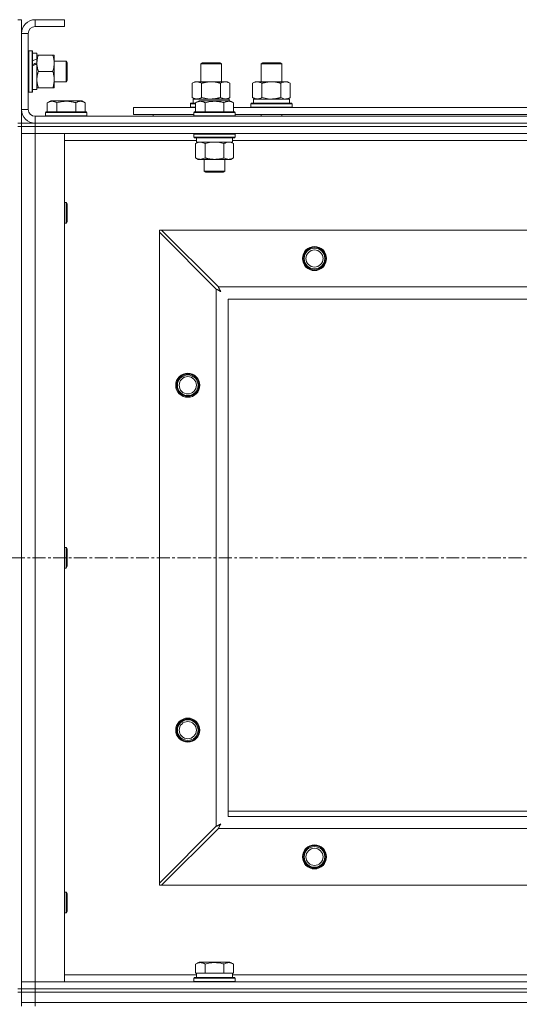
# Model space of a CAD drawing. Units: millimetres. Extents: x 0 to 21935, y -7 to 14850.
# Drawn here: x 3911 to 4201, y 11676 to 12247 of the extents above; entities that cross this region are included whole.
import ezdxf

# ---------------------------------------------------------------- set-up
doc = ezdxf.new("R2010")
doc.units = ezdxf.units.MM
doc.linetypes.add('K5LT_AXLED', pattern=[12, 7.5, -1.5, 1.5, -1.5])
doc.linetypes.add('K5LT_THIN', pattern=[0])
for name, color, linetype, true_color in [('OSI', 2, 'Continuous', 0xffff00), ('R', 1, 'Continuous', 0xff0000), ('WELDING', 7, 'Continuous', 0xffffff)]:
    doc.layers.add(name, color=color, linetype=linetype, true_color=true_color)

msp = doc.modelspace()

# ---------------------------------------------------------------- linework, layer by layer
at = {"layer": 'OSI', "color": 30, "linetype": 'K5LT_AXLED', "lineweight": 18, "true_color": 0xff8000}
msp.add_line((6613.72, 11934.79), (2549.72, 11934.79), dxfattribs=at)
at = {"layer": 'R', "color": 7, "linetype": 'K5LT_THIN', "lineweight": 18}
for p, q in [((3909.72, 12246.79), (3911.72, 12246.79)), ((3911.72, 12246.79), (3911.72, 12238.79)), ((3919.72, 12246.79), (3919.72, 12242.79)), ((3936.72, 12246.79), (3919.72, 12246.79)), ((3936.72, 12242.79), (3919.72, 12242.79)), ((3936.72, 12246.79), (3936.72, 12242.79)), ((3911.72, 12238.79), (3911.72, 12194.79)), ((3915.72, 12238.79), (3911.72, 12238.79)), ((3915.72, 12238.79), (3915.72, 12194.79)), ((3916.02, 12228.79), (3915.72, 12228.61)), ((3916.02, 12228.79), (3917.92, 12228.79)), ((3916.02, 12228.79), (3916.02, 12204.79)), ((3917.92, 12228.79), (3917.92, 12204.79)), ((3917.92, 12228.79), (3918.22, 12228.61)), ((3918.22, 12228.61), (3918.22, 12204.96)), ((3918.22, 12227.29), (3920.72, 12227.29)), ((3920.72, 12227.29), (3920.72, 12223.9)), ((3920.72, 12226.29), (3921.57, 12226.29)), ((3921.57, 12226.29), (3929.87, 12226.29)), ((3929.87, 12226.29), (3930.72, 12226.29)), ((3930.72, 12226.29), (3930.72, 12212.04)), ((3920.72, 12223.39), (3920.72, 12223.9)), ((3920.72, 12221.54), (3920.72, 12223.39)), ((3920.72, 12221.14), (3920.72, 12221.54)), ((3920.72, 12221.14), (3920.72, 12206.29)), ((3930.72, 12222.79), (3937.64, 12222.79)), ((3937.64, 12222.79), (3938.22, 12221.79)), ((3937.64, 12222.79), (3937.64, 12210.79)), ((3938.22, 12221.79), (3938.22, 12211.79)), ((4015.72, 12221.21), (4016.72, 12221.79)), ((4015.72, 12210.79), (4015.72, 12221.21)), ((4015.72, 12221.21), (4026.92, 12221.21)), ((4016.72, 12221.79), (4026.05, 12221.79)), ((4026.05, 12221.79), (4026.72, 12221.79)), ((4027.72, 12221.21), (4026.72, 12221.79)), ((4026.92, 12221.21), (4027.72, 12221.21)), ((4027.72, 12210.79), (4027.72, 12221.21)), ((4050.72, 12221.21), (4051.72, 12221.79)), ((4050.72, 12221.21), (4061.92, 12221.21)), ((4050.72, 12210.79), (4050.72, 12221.21)), ((4051.72, 12221.79), (4061.05, 12221.79)), ((4061.05, 12221.79), (4061.72, 12221.79)), ((4062.72, 12221.21), (4061.72, 12221.79)), ((4061.92, 12221.21), (4062.72, 12221.21)), ((4062.72, 12210.79), (4062.72, 12221.21)), ((3921.57, 12216.79), (3929.87, 12216.79)), ((3930.72, 12212.04), (3930.72, 12207.29)), ((3930.72, 12210.79), (3937.64, 12210.79)), ((3937.64, 12210.79), (3938.22, 12211.79)), ((4010.75, 12209.94), (4012.22, 12210.79)), ((4010.75, 12201.64), (4010.75, 12209.94)), ((4012.22, 12210.79), (4021.72, 12210.79)), ((4016.24, 12201.64), (4016.24, 12209.94)), ((4021.72, 12210.79), (4031.22, 12210.79)), ((4027.21, 12201.64), (4027.21, 12209.94)), ((4032.69, 12209.94), (4031.22, 12210.79)), ((4032.69, 12201.64), (4032.69, 12209.94)), ((4045.75, 12209.94), (4047.22, 12210.79)), ((4045.75, 12201.64), (4045.75, 12209.94)), ((4047.22, 12210.79), (4056.72, 12210.79)), ((4051.24, 12201.64), (4051.24, 12209.94)), ((4056.72, 12210.79), (4066.22, 12210.79)), ((4062.21, 12201.64), (4062.21, 12209.94)), ((4067.69, 12209.94), (4066.22, 12210.79)), ((4067.69, 12201.64), (4067.69, 12209.94)), ((3916.02, 12204.79), (3915.72, 12204.96)), ((3916.02, 12204.79), (3917.92, 12204.79)), ((3917.92, 12204.79), (3918.22, 12204.96)), ((3918.22, 12206.29), (3920.72, 12206.29)), ((3921.57, 12207.29), (3920.72, 12207.29)), ((3921.57, 12207.29), (3929.87, 12207.29)), ((3930.72, 12207.29), (3929.87, 12207.29)), ((3926.75, 12198.63), (3928.75, 12199.79)), ((3926.75, 12198.63), (3926.75, 12193.29)), ((3937.72, 12199.79), (3928.75, 12199.79)), ((3932.24, 12198.63), (3932.24, 12193.29)), ((3946.69, 12199.79), (3937.72, 12199.79)), ((3943.21, 12198.63), (3943.21, 12193.29)), ((3948.69, 12198.63), (3946.69, 12199.79)), ((3948.69, 12198.63), (3948.69, 12193.29)), ((4009.72, 12197.99), (4009.89, 12198.29)), ((4009.72, 12196.09), (4009.72, 12197.99)), ((4009.72, 12197.99), (4012.75, 12197.99)), ((4009.89, 12198.29), (4012.75, 12198.29)), ((4010.75, 12201.64), (4012.22, 12200.79)), ((4011.27, 12200.79), (4032.22, 12200.79)), ((4011.35, 12199.41), (4011.28, 12198.29)), ((4012.75, 12198.63), (4014.75, 12199.79)), ((4012.75, 12198.63), (4012.75, 12193.29)), ((4015.95, 12199.79), (4014.75, 12199.79)), ((4032.69, 12199.79), (4015.95, 12199.79)), ((4018.24, 12198.63), (4018.24, 12193.29)), ((4029.21, 12198.63), (4029.21, 12193.29)), ((4032.69, 12201.64), (4031.22, 12200.79)), ((4032.22, 12199.79), (4032.22, 12200.79)), ((4034.69, 12198.63), (4032.69, 12199.79)), ((4034.69, 12198.63), (4032.69, 12199.79)), ((4034.69, 12198.63), (4034.69, 12193.29)), ((4044.72, 12197.99), (4044.89, 12198.29)), ((4044.72, 12196.09), (4044.72, 12197.99)), ((4044.72, 12197.99), (4068.72, 12197.99)), ((4044.89, 12198.29), (4068.55, 12198.29)), ((4045.75, 12201.64), (4047.22, 12200.79)), ((4046.27, 12200.79), (4067.22, 12200.79)), ((4046.35, 12199.41), (4046.28, 12198.29)), ((4067.69, 12201.64), (4066.22, 12200.79)), ((4067.22, 12198.29), (4067.22, 12200.79)), ((4068.72, 12197.99), (4068.55, 12198.29)), ((4068.72, 12196.09), (4068.72, 12197.99)), ((3911.72, 12194.79), (3915.72, 12194.79)), ((3911.72, 12194.79), (3911.72, 12186.79)), ((3925.72, 12192.99), (3925.89, 12193.29)), ((3925.72, 12192.99), (3925.72, 12191.09)), ((3937.72, 12192.99), (3925.72, 12192.99)), ((3925.72, 12191.09), (3925.89, 12190.79)), ((3937.72, 12191.09), (3925.72, 12191.09)), ((3937.72, 12193.29), (3925.89, 12193.29)), ((3949.55, 12193.29), (3937.72, 12193.29)), ((3949.72, 12192.99), (3937.72, 12192.99)), ((3949.72, 12191.09), (3937.72, 12191.09)), ((3949.72, 12192.99), (3949.55, 12193.29)), ((3949.72, 12191.09), (3949.55, 12190.79)), ((3949.72, 12192.99), (3949.72, 12191.09)), ((3976.72, 12191.79), (3976.72, 12195.79)), ((3976.72, 12195.79), (4012.75, 12195.79)), ((3976.72, 12191.79), (4011.72, 12191.79)), ((3988.22, 12191.79), (3988.22, 12190.79)), ((3988.22, 12191.79), (3988.22, 12190.79)), ((4009.72, 12196.09), (4009.89, 12195.79)), ((4009.72, 12196.09), (4012.75, 12196.09)), ((4011.72, 12192.99), (4011.89, 12193.29)), ((4011.72, 12192.99), (4011.72, 12191.09)), ((4013.33, 12192.99), (4011.72, 12192.99)), ((4011.72, 12191.09), (4011.89, 12190.79)), ((4013.33, 12191.09), (4011.72, 12191.09)), ((4013.48, 12193.29), (4011.89, 12193.29)), ((4035.72, 12192.99), (4013.33, 12192.99)), ((4035.72, 12191.09), (4013.33, 12191.09)), ((4035.55, 12193.29), (4013.48, 12193.29)), ((4034.69, 12195.79), (4235.95, 12195.79)), ((4035.72, 12192.99), (4035.55, 12193.29)), ((4035.72, 12191.09), (4035.55, 12190.79)), ((4035.72, 12192.99), (4035.72, 12191.09)), ((4035.72, 12191.79), (4234.92, 12191.79)), ((4044.72, 12196.09), (4044.89, 12195.79)), ((4044.72, 12196.09), (4068.72, 12196.09)), ((4050.72, 12190.79), (4050.72, 12191.79)), ((4062.72, 12190.79), (4062.72, 12191.79)), ((4068.72, 12196.09), (4068.55, 12195.79)), ((3909.72, 12186.79), (3911.72, 12186.79)), ((3911.72, 12184.79), (3911.72, 12186.79)), ((3911.72, 12186.79), (3919.72, 12186.79)), ((3919.72, 12190.79), (5243.72, 12190.79)), ((3919.72, 12190.79), (3919.72, 12186.79)), ((3919.72, 12186.79), (5243.72, 12186.79)), ((3919.72, 12184.79), (3919.72, 12186.79)), ((3919.72, 12186.79), (5243.72, 12186.79)), ((3909.72, 12184.79), (3911.72, 12184.79)), ((3911.72, 12184.79), (3911.72, 11684.79)), ((3919.72, 12184.79), (3911.72, 12184.79)), ((3911.72, 12184.79), (3919.72, 12184.79)), ((3911.72, 12184.79), (3911.72, 12180.79)), ((3919.72, 12180.79), (3911.72, 12180.79)), ((3911.72, 11688.79), (3911.72, 12180.79)), ((3911.72, 12180.79), (3919.72, 12180.79)), ((3919.72, 12184.79), (5243.72, 12184.79)), ((3919.72, 12184.79), (3919.72, 12180.79)), ((5243.72, 12184.79), (3919.72, 12184.79)), ((3919.72, 12180.79), (3919.72, 11688.79)), ((3919.72, 12180.79), (3936.72, 12180.79)), ((5243.72, 12180.79), (3919.72, 12180.79)), ((3936.72, 12180.79), (3936.72, 11688.79)), ((4011.72, 12180.49), (4011.89, 12180.79)), ((4011.72, 12180.49), (4011.72, 12178.59)), ((4013.33, 12180.49), (4011.72, 12180.49)), ((4035.72, 12180.49), (4013.33, 12180.49)), ((4035.72, 12180.49), (4035.55, 12180.79)), ((4035.72, 12180.49), (4035.72, 12178.59)), ((4013.22, 12176.79), (3936.72, 12176.79)), ((4011.72, 12178.59), (4011.89, 12178.29)), ((4013.33, 12178.59), (4011.72, 12178.59)), ((4013.48, 12178.29), (4011.89, 12178.29)), ((4012.75, 12174.94), (4014.22, 12175.79)), ((4012.75, 12174.94), (4012.75, 12166.64)), ((4013.22, 12178.29), (4013.22, 12175.79)), ((4034.22, 12175.79), (4013.22, 12175.79)), ((4035.72, 12178.59), (4013.33, 12178.59)), ((4035.55, 12178.29), (4013.48, 12178.29)), ((4018.24, 12174.94), (4018.24, 12166.64)), ((4029.21, 12174.94), (4029.21, 12166.64)), ((4034.69, 12174.94), (4033.22, 12175.79)), ((4034.22, 12178.29), (4034.22, 12175.79)), ((4236.42, 12176.79), (4034.22, 12176.79)), ((4034.69, 12174.94), (4034.69, 12166.64)), ((4035.72, 12178.59), (4035.55, 12178.29)), ((4012.75, 12166.64), (4014.22, 12165.79)), ((4031.95, 12165.79), (4014.22, 12165.79)), ((4017.72, 12165.79), (4017.72, 12158.86)), ((4029.72, 12165.79), (4029.72, 12158.86)), ((4033.22, 12165.79), (4031.95, 12165.79)), ((4034.69, 12166.64), (4033.22, 12165.79)), ((4017.72, 12158.86), (4018.72, 12158.29)), ((4018.52, 12158.86), (4017.72, 12158.86)), ((4029.72, 12158.86), (4018.52, 12158.86)), ((4019.39, 12158.29), (4018.72, 12158.29)), ((4028.72, 12158.29), (4019.39, 12158.29)), ((4029.72, 12158.86), (4028.72, 12158.29)), ((3936.72, 12140.79), (3937.64, 12140.79)), ((3937.64, 12140.79), (3938.22, 12139.79)), ((3937.64, 12140.79), (3937.64, 12128.79)), ((3938.22, 12139.79), (3938.22, 12129.79)), ((3936.72, 12128.79), (3937.64, 12128.79)), ((3937.64, 12128.79), (3938.22, 12129.79)), ((3991.72, 12124.79), (3991.72, 12123.57)), ((3992.94, 12124.79), (3991.72, 12124.79)), ((3991.72, 11746), (3991.72, 12123.57)), ((3991.72, 12123.57), (4024.72, 12090.57)), ((4025.94, 12091.79), (3992.94, 12124.79)), ((3992.94, 12124.79), (5170.5, 12124.79)), ((4024.72, 11779), (4024.72, 12090.57)), ((4025.94, 12091.79), (5137.5, 12091.79)), ((5131.72, 12084.79), (4031.72, 12084.79)), ((4031.72, 12084.79), (4031.72, 11784.79)), ((3936.72, 11940.79), (3937.64, 11940.79)), ((3937.64, 11940.79), (3938.22, 11939.79)), ((3937.64, 11940.79), (3937.64, 11928.79)), ((3938.22, 11939.79), (3938.22, 11929.79)), ((3936.72, 11928.79), (3937.64, 11928.79)), ((3937.64, 11928.79), (3938.22, 11929.79)), ((4031.72, 11787.79), (4216.72, 11787.79)), ((4031.72, 11784.79), (5131.72, 11784.79)), ((4024.72, 11779), (3991.72, 11746)), ((3992.94, 11744.79), (4025.94, 11777.79)), ((5137.5, 11777.79), (4025.94, 11777.79)), ((3991.72, 11746), (3991.72, 11744.79)), ((3936.72, 11740.79), (3937.64, 11740.79)), ((3937.64, 11740.79), (3938.22, 11739.79)), ((3937.64, 11740.79), (3937.64, 11728.79)), ((3938.22, 11739.79), (3938.22, 11729.79)), ((3991.72, 11744.79), (3992.94, 11744.79)), ((5170.5, 11744.79), (3992.94, 11744.79)), ((3936.72, 11728.79), (3937.64, 11728.79)), ((3937.64, 11728.79), (3938.22, 11729.79)), ((4012.75, 11699.13), (4014.75, 11700.29)), ((4032.69, 11700.29), (4014.75, 11700.29)), ((4034.69, 11699.13), (4032.69, 11700.29)), ((4012.75, 11699.13), (4012.75, 11693.79)), ((4018.24, 11699.13), (4018.24, 11693.79)), ((4029.21, 11699.13), (4029.21, 11693.79)), ((4034.69, 11699.13), (4034.69, 11693.79)), ((3911.72, 11688.79), (3919.72, 11688.79)), ((3911.72, 11684.79), (3911.72, 11688.79)), ((3919.72, 11688.79), (3911.72, 11688.79)), ((3919.72, 11684.79), (3919.72, 11688.79)), ((3936.72, 11688.79), (3919.72, 11688.79)), ((3919.72, 11688.79), (5243.72, 11688.79)), ((3936.72, 11692.79), (4013.22, 11692.79)), ((4011.72, 11690.99), (4011.89, 11691.29)), ((4011.72, 11689.09), (4011.72, 11690.99)), ((4011.72, 11690.99), (4035.72, 11690.99)), ((4011.72, 11689.09), (4011.89, 11688.79)), ((4011.72, 11689.09), (4035.72, 11689.09)), ((4011.89, 11691.29), (4035.55, 11691.29)), ((4013.26, 11693.79), (4012.75, 11693.79)), ((4013.22, 11691.29), (4013.22, 11693.79)), ((4013.26, 11693.79), (4017.73, 11693.79)), ((4018.24, 11693.79), (4017.73, 11693.79)), ((4019.25, 11693.79), (4018.24, 11693.79)), ((4019.25, 11693.79), (4028.19, 11693.79)), ((4029.21, 11693.79), (4028.19, 11693.79)), ((4029.71, 11693.79), (4029.21, 11693.79)), ((4029.71, 11693.79), (4034.18, 11693.79)), ((4034.69, 11693.79), (4034.18, 11693.79)), ((4034.22, 11691.29), (4034.22, 11693.79)), ((4034.22, 11692.79), (4235.95, 11692.79)), ((4035.72, 11690.99), (4035.55, 11691.29)), ((4035.72, 11689.09), (4035.55, 11688.79)), ((4035.72, 11689.09), (4035.72, 11690.99)), ((3909.72, 11684.79), (3911.72, 11684.79)), ((3909.72, 11682.79), (3911.72, 11682.79)), ((3919.72, 11684.79), (3911.72, 11684.79)), ((3911.72, 11682.79), (3911.72, 11684.79)), ((3911.72, 11684.79), (3919.72, 11684.79)), ((3911.72, 11676.79), (3911.72, 11682.79)), ((3911.72, 11682.79), (3919.72, 11682.79)), ((3919.72, 11682.79), (3911.72, 11682.79)), ((3919.72, 11684.79), (5243.72, 11684.79)), ((3919.72, 11684.79), (5243.72, 11684.79)), ((3919.72, 11682.79), (3919.72, 11684.79)), ((3919.72, 11682.79), (5243.72, 11682.79)), ((3919.72, 11676.79), (3919.72, 11682.79)), ((3919.72, 11682.79), (5243.72, 11682.79)), ((3911.72, 11674.79), (3911.72, 11676.79)), ((3911.72, 11676.79), (3919.72, 11676.79)), ((3919.72, 11676.79), (3911.72, 11676.79)), ((3919.72, 11676.79), (5243.72, 11676.79)), ((3919.72, 11674.79), (3919.72, 11676.79)), ((3919.72, 11676.79), (5243.72, 11676.79))]:
    msp.add_line(p, q, dxfattribs=at)
for centre, radius in [((4081.72, 12108.29), 7), ((4081.72, 12108.29), 6.5), ((4081.72, 12108.29), 6), ((4081.72, 12108.29), 5), ((4008.22, 12034.79), 7), ((4008.22, 12034.79), 6.5), ((4008.22, 12034.79), 6), ((4008.22, 12034.79), 5), ((4008.22, 11834.79), 7), ((4008.22, 11834.79), 6.5), ((4008.22, 11834.79), 6), ((4008.22, 11834.79), 5), ((4081.72, 11761.29), 7), ((4081.72, 11761.29), 6.5), ((4081.72, 11761.29), 6), ((4081.72, 11761.29), 5)]:
    msp.add_circle(centre, radius, dxfattribs=at)
for centre, radius, start, end in [((3919.72, 12238.79), 8, 90, 180), ((3919.72, 12238.79), 4, 90, 180), ((3919.72, 12194.79), 8, 180, 270), ((3919.72, 12194.79), 4, 180, 270)]:
    msp.add_arc(centre, radius, start, end, dxfattribs=at)
for centre, major_axis, ratio, start_param, end_param in [((3915.79, 12216.79), (22.44, 9.5), 0.199103, 1.266048, 1.37865), ((3915.79, 12216.79), (13.36, 5.66), 0.199103, 1.11019, 1.304539), ((3922.89, 12216.79), (22.44, 9.5), 0.199103, 1.583235, 1.695628), ((4021.72, 12202.96), (0, 22.52), 0.466308, 1.667355, 1.779747), ((4056.72, 12202.96), (0, 22.52), 0.466308, 1.667355, 1.779747)]:
    msp.add_ellipse(centre, major_axis=major_axis, ratio=ratio, start_param=start_param, end_param=end_param, dxfattribs=at)
at = {"layer": 'WELDING', "color": 7, "linetype": 'K5LT_THIN', "lineweight": 18}
for p, q in [((4016.24, 12201.64), (4018.04, 12201.19)), ((4018.04, 12201.19), (4019.87, 12200.89)), ((4019.87, 12200.89), (4021.72, 12200.79)), ((4051.24, 12201.64), (4053.04, 12201.19)), ((4053.04, 12201.19), (4054.87, 12200.89)), ((4054.87, 12200.89), (4056.72, 12200.79)), ((4062.21, 12201.64), (4063.11, 12201.19)), ((4063.11, 12201.19), (4064.02, 12200.89)), ((4064.02, 12200.89), (4064.95, 12200.79)), ((4013.29, 12175.22), (4012.75, 12174.94)), ((4014.2, 12175.59), (4013.29, 12175.22)), ((4015.12, 12175.77), (4014.2, 12175.59)), ((4015.49, 12175.79), (4015.12, 12175.77)), ((4020.04, 12175.39), (4018.24, 12174.94)), ((4021.87, 12175.68), (4020.04, 12175.39)), ((4023.72, 12175.79), (4021.87, 12175.68)), ((4025.57, 12175.68), (4023.72, 12175.79)), ((4027.41, 12175.39), (4025.57, 12175.68)), ((4029.21, 12174.94), (4027.41, 12175.39)), ((4032.87, 12175.68), (4031.95, 12175.79)), ((4033.79, 12175.39), (4032.87, 12175.68)), ((4034.69, 12174.94), (4033.79, 12175.39)), ((4024.72, 12090.57), (4025.13, 12090.36)), ((4025.13, 12090.36), (4025.27, 12090.28)), ((4025.27, 12090.28), (4025.28, 12090.28)), ((4025.28, 12090.28), (4025.31, 12090.26)), ((4025.31, 12090.26), (4025.36, 12090.24)), ((4025.36, 12090.24), (4025.46, 12090.18)), ((4025.46, 12090.18), (4025.66, 12090.08)), ((4025.66, 12090.08), (4025.81, 12090)), ((4025.81, 12090), (4025.82, 12089.99)), ((4025.82, 12089.99), (4025.84, 12089.98)), ((4025.84, 12089.98), (4025.89, 12089.95)), ((4025.89, 12089.95), (4025.99, 12089.9)), ((4026.02, 12091.62), (4025.94, 12091.79)), ((4025.99, 12089.9), (4026.18, 12089.8)), ((4026.12, 12091.44), (4026.02, 12091.62)), ((4026.17, 12091.34), (4026.12, 12091.44)), ((4026.2, 12091.29), (4026.17, 12091.34)), ((4026.18, 12089.8), (4026.34, 12089.71)), ((4026.21, 12091.27), (4026.2, 12091.29)), ((4026.22, 12091.25), (4026.21, 12091.27)), ((4026.31, 12091.09), (4026.22, 12091.25)), ((4026.41, 12090.9), (4026.31, 12091.09)), ((4026.34, 12089.71), (4026.35, 12089.71)), ((4026.35, 12089.71), (4026.37, 12089.7)), ((4026.37, 12089.7), (4026.42, 12089.67)), ((4026.46, 12090.8), (4026.41, 12090.9)), ((4026.42, 12089.67), (4026.51, 12089.62)), ((4026.48, 12090.75), (4026.46, 12090.8)), ((4026.5, 12090.73), (4026.48, 12090.75)), ((4026.5, 12090.72), (4026.5, 12090.73)), ((4026.59, 12090.55), (4026.5, 12090.72)), ((4026.51, 12089.62), (4026.69, 12089.52)), ((4026.69, 12090.36), (4026.59, 12090.55)), ((4026.74, 12090.27), (4026.69, 12090.36)), ((4026.69, 12089.52), (4026.86, 12089.43)), ((4026.77, 12090.22), (4026.74, 12090.27)), ((4026.78, 12090.2), (4026.77, 12090.22)), ((4026.79, 12090.18), (4026.78, 12090.2)), ((4026.88, 12090.01), (4026.79, 12090.18)), ((4026.86, 12089.43), (4026.87, 12089.42)), ((4026.87, 12089.42), (4026.89, 12089.41)), ((4026.98, 12089.83), (4026.88, 12090.01)), ((4026.89, 12089.41), (4026.94, 12089.39)), ((4026.94, 12089.39), (4027.03, 12089.34)), ((4027.03, 12089.74), (4026.98, 12089.83)), ((4027.05, 12089.7), (4027.03, 12089.74)), ((4027.03, 12089.34), (4027.2, 12089.24)), ((4027.07, 12089.67), (4027.05, 12089.7)), ((4027.07, 12089.66), (4027.07, 12089.67)), ((4027.36, 12089.15), (4027.07, 12089.66)), ((4027.2, 12089.24), (4027.36, 12089.15)), ((4026.15, 11779.76), (4025.96, 11779.66)), ((4026.24, 11779.81), (4026.15, 11779.76)), ((4026.29, 11779.84), (4026.24, 11779.81)), ((4026.31, 11779.85), (4026.29, 11779.84)), ((4026.33, 11779.85), (4026.31, 11779.85)), ((4026.5, 11779.95), (4026.33, 11779.85)), ((4026.68, 11780.05), (4026.5, 11779.95)), ((4026.77, 11780.1), (4026.68, 11780.05)), ((4026.81, 11780.12), (4026.77, 11780.1)), ((4026.84, 11780.13), (4026.81, 11780.12)), ((4026.85, 11780.14), (4026.84, 11780.13)), ((4027.36, 11780.43), (4026.85, 11780.14)), ((4026.89, 11779.58), (4026.99, 11779.76)), ((4026.99, 11779.76), (4027.08, 11779.92)), ((4027.08, 11779.92), (4027.09, 11779.94)), ((4027.09, 11779.94), (4027.1, 11779.96)), ((4027.1, 11779.96), (4027.12, 11780)), ((4027.12, 11780), (4027.17, 11780.09)), ((4027.17, 11780.09), (4027.27, 11780.27)), ((4027.27, 11780.27), (4027.36, 11780.43)), ((4024.89, 11779.09), (4024.72, 11779)), ((4025.07, 11779.18), (4024.89, 11779.09)), ((4025.17, 11779.24), (4025.07, 11779.18)), ((4025.22, 11779.27), (4025.17, 11779.24)), ((4025.24, 11779.28), (4025.22, 11779.27)), ((4025.26, 11779.29), (4025.24, 11779.28)), ((4025.42, 11779.37), (4025.26, 11779.29)), ((4025.61, 11779.47), (4025.42, 11779.37)), ((4025.71, 11779.53), (4025.61, 11779.47)), ((4025.76, 11779.55), (4025.71, 11779.53)), ((4025.78, 11779.56), (4025.76, 11779.55)), ((4025.79, 11779.57), (4025.78, 11779.56)), ((4025.96, 11779.66), (4025.79, 11779.57)), ((4025.94, 11777.79), (4026.15, 11778.2)), ((4026.15, 11778.2), (4026.23, 11778.33)), ((4026.23, 11778.35), (4026.25, 11778.37)), ((4026.23, 11778.33), (4026.23, 11778.35)), ((4026.25, 11778.37), (4026.27, 11778.42)), ((4026.27, 11778.42), (4026.33, 11778.52)), ((4026.33, 11778.52), (4026.43, 11778.73)), ((4026.43, 11778.73), (4026.51, 11778.87)), ((4026.51, 11778.87), (4026.52, 11778.88)), ((4026.52, 11778.88), (4026.53, 11778.91)), ((4026.53, 11778.91), (4026.55, 11778.96)), ((4026.55, 11778.96), (4026.61, 11779.05)), ((4026.61, 11779.05), (4026.71, 11779.24)), ((4026.71, 11779.24), (4026.79, 11779.4)), ((4026.79, 11779.4), (4026.8, 11779.41)), ((4026.8, 11779.41), (4026.81, 11779.44)), ((4026.81, 11779.44), (4026.84, 11779.48)), ((4026.84, 11779.48), (4026.89, 11779.58))]:
    msp.add_line(p, q, dxfattribs=at)
for points, knots in [([(3921.57, 12226.29), (3921.4, 12225.79), (3921.18, 12225.03), (3920.97, 12224.06), (3920.85, 12223.39), (3920.78, 12222.78), (3920.73, 12222.15), (3920.72, 12221.74), (3920.72, 12221.54)], [0, 0, 0, 0, 2.905563, 4.375924, 5.511195, 6.679161, 7.850161, 9, 9, 9, 9]), ([(3929.87, 12216.79), (3930.06, 12217.35), (3930.3, 12218.16), (3930.5, 12219.16), (3930.6, 12219.75), (3930.66, 12220.27), (3930.71, 12220.87), (3930.73, 12221.49), (3930.71, 12222.1), (3930.68, 12222.55), (3930.63, 12223.05), (3930.55, 12223.69), (3930.32, 12224.83), (3930.07, 12225.71), (3929.87, 12226.29)], [0, 0, 0, 0, 2.72415, 3.912285, 4.716446, 5.530362, 6.353984, 7.500189, 8.40607, 9.211142, 9.605533, 10.761675, 12.184093, 15, 15, 15, 15]), ([(3920.72, 12221.54), (3920.72, 12221.32), (3920.73, 12220.89), (3920.78, 12220.25), (3920.86, 12219.61), (3921, 12218.81), (3921.23, 12217.87), (3921.45, 12217.14), (3921.57, 12216.79)], [0, 0, 0, 0, 1.192024, 2.404251, 3.60809, 4.765234, 6.955738, 9, 9, 9, 9]), ([(3921.57, 12216.79), (3921.38, 12216.21), (3921.13, 12215.37), (3920.91, 12214.26), (3920.8, 12213.53), (3920.74, 12212.79), (3920.72, 12212.31), (3920.72, 12212.04)], [0, 0, 0, 0, 3.005828, 4.318193, 5.5895, 6.632109, 8, 8, 8, 8]), ([(3930.72, 12212.04), (3930.72, 12212.35), (3930.7, 12212.96), (3930.61, 12213.72), (3930.47, 12214.59), (3930.26, 12215.56), (3930.01, 12216.38), (3929.87, 12216.79)], [0, 0, 0, 0, 1.523216, 3.057663, 3.814901, 5.878539, 8, 8, 8, 8]), ([(3920.72, 12212.04), (3920.72, 12211.71), (3920.74, 12211.17), (3920.83, 12210.33), (3920.98, 12209.42), (3921.23, 12208.37), (3921.45, 12207.64), (3921.57, 12207.29)], [0, 0, 0, 0, 1.597458, 2.676777, 4.235764, 6.182879, 8, 8, 8, 8]), ([(3929.87, 12207.29), (3930.02, 12207.72), (3930.24, 12208.46), (3930.47, 12209.47), (3930.61, 12210.29), (3930.69, 12211.03), (3930.72, 12211.61), (3930.72, 12211.94), (3930.72, 12212.04)], [0, 0, 0, 0, 2.494996, 4.309231, 5.73815, 7.133977, 8.472011, 9, 9, 9, 9]), ([(4016.24, 12209.94), (4015.91, 12210.13), (4015.44, 12210.36), (4014.87, 12210.57), (4014.52, 12210.66), (4014.22, 12210.73), (4013.88, 12210.77), (4013.52, 12210.79), (4013.17, 12210.78), (4012.86, 12210.74), (4012.53, 12210.68), (4012.08, 12210.56), (4011.47, 12210.33), (4011.01, 12210.09), (4010.75, 12209.94)], [0, 0, 0, 0, 2.72415, 3.912285, 4.716446, 5.530362, 6.353984, 7.500189, 8.40607, 9.211142, 9.998759, 11.128707, 12.847273, 15, 15, 15, 15]), ([(4021.72, 12210.79), (4021.66, 12210.79), (4021.54, 12210.79), (4021.37, 12210.78), (4021.19, 12210.78), (4021.01, 12210.77), (4020.83, 12210.76), (4020.6, 12210.75), (4020.19, 12210.72), (4019.71, 12210.67), (4019.24, 12210.61), (4018.89, 12210.55), (4018.53, 12210.49), (4018.17, 12210.42), (4017.81, 12210.34), (4017.47, 12210.26), (4017.15, 12210.19), (4016.84, 12210.11), (4016.54, 12210.03), (4016.34, 12209.97), (4016.24, 12209.94)], [0, 0, 0, 0, 0.13683, 0.27366, 0.41049, 0.54732, 0.68415, 0.820981, 1.094641, 1.641961, 1.915621, 2.189281, 2.472595, 2.755908, 3.039221, 3.322535, 3.565256, 3.807977, 4.050698, 4.293419, 4.293419, 4.293419, 4.293419]), ([(4027.21, 12209.94), (4027.1, 12209.97), (4026.84, 12210.04), (4026.49, 12210.14), (4026.17, 12210.22), (4025.86, 12210.29), (4025.49, 12210.37), (4025.15, 12210.44), (4024.9, 12210.49), (4024.67, 12210.53), (4024.39, 12210.58), (4023.96, 12210.64), (4023.5, 12210.7), (4023, 12210.74), (4022.64, 12210.76), (4022.36, 12210.78), (4022.15, 12210.78), (4021.93, 12210.79), (4021.79, 12210.79), (4021.72, 12210.79)], [0, 0, 0, 0, 0.253231, 0.633077, 0.823001, 1.012924, 1.39277, 1.683866, 1.829413, 1.974961, 2.22598, 2.476999, 2.979038, 3.307633, 3.636228, 3.800526, 3.964824, 4.129121, 4.293419, 4.293419, 4.293419, 4.293419]), ([(4032.69, 12209.94), (4032.37, 12210.13), (4031.9, 12210.36), (4031.32, 12210.57), (4030.98, 12210.66), (4030.68, 12210.73), (4030.33, 12210.77), (4029.98, 12210.79), (4029.62, 12210.78), (4029.32, 12210.74), (4028.98, 12210.68), (4028.53, 12210.56), (4027.93, 12210.33), (4027.46, 12210.09), (4027.21, 12209.94)], [0, 0, 0, 0, 2.72415, 3.912285, 4.716446, 5.530362, 6.353984, 7.500189, 8.40607, 9.211142, 9.998759, 11.128707, 12.847273, 15, 15, 15, 15]), ([(4051.24, 12209.94), (4050.91, 12210.13), (4050.44, 12210.36), (4049.87, 12210.57), (4049.52, 12210.66), (4049.22, 12210.73), (4048.88, 12210.77), (4048.52, 12210.79), (4048.17, 12210.78), (4047.86, 12210.74), (4047.53, 12210.68), (4047.08, 12210.56), (4046.47, 12210.33), (4046.01, 12210.09), (4045.75, 12209.94)], [0, 0, 0, 0, 2.72415, 3.912285, 4.716446, 5.530362, 6.353984, 7.500189, 8.40607, 9.211142, 9.998759, 11.128707, 12.847273, 15, 15, 15, 15]), ([(4056.72, 12210.79), (4056.66, 12210.79), (4056.54, 12210.79), (4056.37, 12210.78), (4056.19, 12210.78), (4056.01, 12210.77), (4055.83, 12210.76), (4055.6, 12210.75), (4055.19, 12210.72), (4054.71, 12210.67), (4054.24, 12210.61), (4053.89, 12210.55), (4053.53, 12210.49), (4053.17, 12210.42), (4052.81, 12210.34), (4052.47, 12210.26), (4052.15, 12210.19), (4051.84, 12210.11), (4051.54, 12210.03), (4051.34, 12209.97), (4051.24, 12209.94)], [0, 0, 0, 0, 0.13683, 0.27366, 0.41049, 0.54732, 0.68415, 0.820981, 1.094641, 1.641961, 1.915621, 2.189281, 2.472595, 2.755908, 3.039221, 3.322535, 3.565256, 3.807977, 4.050698, 4.293419, 4.293419, 4.293419, 4.293419]), ([(4062.21, 12209.94), (4062.1, 12209.97), (4061.84, 12210.04), (4061.49, 12210.14), (4061.17, 12210.22), (4060.86, 12210.29), (4060.49, 12210.37), (4060.15, 12210.44), (4059.9, 12210.49), (4059.67, 12210.53), (4059.39, 12210.58), (4058.96, 12210.64), (4058.5, 12210.7), (4058, 12210.74), (4057.64, 12210.76), (4057.36, 12210.78), (4057.15, 12210.78), (4056.93, 12210.79), (4056.79, 12210.79), (4056.72, 12210.79)], [0, 0, 0, 0, 0.253231, 0.633077, 0.823001, 1.012924, 1.39277, 1.683866, 1.829413, 1.974961, 2.22598, 2.476999, 2.979038, 3.307633, 3.636228, 3.800526, 3.964824, 4.129121, 4.293419, 4.293419, 4.293419, 4.293419]), ([(4067.69, 12209.94), (4067.37, 12210.13), (4066.9, 12210.36), (4066.32, 12210.57), (4065.98, 12210.66), (4065.68, 12210.73), (4065.33, 12210.77), (4064.98, 12210.79), (4064.62, 12210.78), (4064.32, 12210.74), (4063.98, 12210.68), (4063.53, 12210.56), (4062.93, 12210.33), (4062.46, 12210.09), (4062.21, 12209.94)], [0, 0, 0, 0, 2.72415, 3.912285, 4.716446, 5.530362, 6.353984, 7.500189, 8.40607, 9.211142, 9.998759, 11.128707, 12.847273, 15, 15, 15, 15]), ([(3932.24, 12198.63), (3931.91, 12198.82), (3931.51, 12199.02), (3931.02, 12199.21), (3930.75, 12199.3), (3930.48, 12199.37), (3930.19, 12199.43), (3929.87, 12199.47), (3929.51, 12199.49), (3929.16, 12199.47), (3928.84, 12199.44), (3928.49, 12199.37), (3928.06, 12199.25), (3927.46, 12199.02), (3927.01, 12198.78), (3926.75, 12198.63)], [0, 0, 0, 0, 2.912728, 3.529104, 4.366059, 5.20805, 5.90491, 6.841792, 7.999747, 8.992853, 9.878966, 10.753647, 12.031595, 13.665019, 16, 16, 16, 16]), ([(3937.72, 12199.48), (3937.44, 12199.48), (3936.87, 12199.47), (3936.02, 12199.4), (3935.17, 12199.29), (3934.2, 12199.13), (3933.22, 12198.91), (3932.53, 12198.72), (3932.24, 12198.63)], [0, 0, 0, 0, 3.829997, 7.659995, 11.489992, 15.319989, 20.90052, 24.973438, 24.973438, 24.973438, 24.973438]), ([(3943.21, 12198.63), (3943.12, 12198.66), (3942.88, 12198.73), (3942.39, 12198.86), (3941.63, 12199.04), (3940.76, 12199.22), (3939.91, 12199.34), (3939.18, 12199.42), (3938.45, 12199.47), (3937.96, 12199.48), (3937.72, 12199.48)], [0, 0, 0, 0, 1.235584, 3.294892, 6.795714, 11.875088, 15.149676, 18.424263, 21.698851, 24.973438, 24.973438, 24.973438, 24.973438]), ([(3948.69, 12198.63), (3948.37, 12198.82), (3947.97, 12199.02), (3947.47, 12199.21), (3947.21, 12199.3), (3946.93, 12199.37), (3946.65, 12199.43), (3946.33, 12199.47), (3945.97, 12199.49), (3945.62, 12199.47), (3945.3, 12199.44), (3944.95, 12199.37), (3944.51, 12199.25), (3943.91, 12199.02), (3943.47, 12198.78), (3943.21, 12198.63)], [0, 0, 0, 0, 2.912728, 3.529104, 4.366059, 5.20805, 5.90491, 6.841792, 7.999747, 8.992853, 9.878966, 10.753647, 12.031595, 13.665019, 16, 16, 16, 16]), ([(4010.75, 12201.64), (4011.04, 12201.47), (4011.48, 12201.25), (4012.04, 12201.03), (4012.42, 12200.92), (4012.78, 12200.84), (4013.14, 12200.8), (4013.38, 12200.79), (4013.49, 12200.79)], [0, 0, 0, 0, 2.905563, 4.375924, 5.511195, 6.679161, 7.850161, 9, 9, 9, 9]), ([(4015.49, 12199.48), (4015.35, 12199.48), (4015.07, 12199.47), (4014.63, 12199.4), (4014.22, 12199.3), (4013.58, 12199.07), (4013.11, 12198.84), (4012.75, 12198.63)], [0, 0, 0, 0, 1.226606, 2.409535, 3.824463, 4.76519, 8, 8, 8, 8]), ([(4013.49, 12200.79), (4013.62, 12200.79), (4013.87, 12200.8), (4014.24, 12200.85), (4014.6, 12200.93), (4015.07, 12201.07), (4015.61, 12201.29), (4016.03, 12201.52), (4016.24, 12201.64)], [0, 0, 0, 0, 1.192024, 2.404251, 3.60809, 4.765234, 6.955738, 9, 9, 9, 9]), ([(4018.24, 12198.63), (4018.06, 12198.74), (4017.71, 12198.92), (4017.16, 12199.17), (4016.64, 12199.34), (4016.13, 12199.44), (4015.77, 12199.48), (4015.56, 12199.48), (4015.49, 12199.48)], [0, 0, 0, 0, 1.81824, 3.449192, 5.5205, 6.92415, 8.399389, 9, 9, 9, 9]), ([(4029.21, 12198.63), (4028.97, 12198.7), (4028.35, 12198.87), (4027.22, 12199.14), (4026.1, 12199.33), (4025.15, 12199.43), (4024.51, 12199.47), (4024.01, 12199.48), (4023.65, 12199.48), (4023.31, 12199.48), (4022.91, 12199.47), (4022.46, 12199.44), (4022, 12199.4), (4021.35, 12199.32), (4020.33, 12199.16), (4019.23, 12198.91), (4018.48, 12198.7), (4018.24, 12198.63)], [0, 0, 0, 0, 2.896048, 7.635036, 13.675312, 16.352744, 19.030177, 21.193346, 22.27493, 23.356515, 25.164905, 26.973294, 28.781684, 30.590074, 34.691771, 40.985529, 43.953237, 43.953237, 43.953237, 43.953237]), ([(4021.72, 12200.79), (4021.9, 12200.79), (4022.27, 12200.79), (4022.82, 12200.82), (4023.38, 12200.87), (4023.86, 12200.92), (4024.22, 12200.97), (4024.45, 12201.01), (4024.62, 12201.04), (4024.8, 12201.07), (4024.97, 12201.1), (4025.14, 12201.13), (4025.34, 12201.17), (4025.55, 12201.22), (4025.87, 12201.29), (4026.19, 12201.36), (4026.5, 12201.44), (4026.74, 12201.5), (4026.97, 12201.57), (4027.13, 12201.61), (4027.21, 12201.64)], [0, 0, 0, 0, 0.426692, 0.853385, 1.280077, 1.70677, 1.976977, 2.112081, 2.247185, 2.382289, 2.517392, 2.652496, 2.7876, 2.975699, 3.163798, 3.539996, 3.728096, 3.916195, 4.104294, 4.292393, 4.292393, 4.292393, 4.292393]), ([(4027.21, 12201.64), (4027.49, 12201.47), (4027.93, 12201.25), (4028.49, 12201.03), (4028.88, 12200.92), (4029.23, 12200.84), (4029.59, 12200.8), (4029.83, 12200.79), (4029.95, 12200.79)], [0, 0, 0, 0, 2.905563, 4.375924, 5.511195, 6.679161, 7.850161, 9, 9, 9, 9]), ([(4034.69, 12198.63), (4034.37, 12198.82), (4033.97, 12199.02), (4033.47, 12199.21), (4033.21, 12199.3), (4032.93, 12199.37), (4032.65, 12199.43), (4032.33, 12199.47), (4031.97, 12199.49), (4031.62, 12199.47), (4031.3, 12199.44), (4030.95, 12199.37), (4030.51, 12199.25), (4029.91, 12199.02), (4029.47, 12198.78), (4029.21, 12198.63)], [0, 0, 0, 0, 2.912728, 3.529104, 4.366059, 5.20805, 5.90491, 6.841792, 7.999747, 8.992853, 9.878966, 10.753647, 12.031595, 13.665019, 16, 16, 16, 16]), ([(4029.95, 12200.79), (4030.07, 12200.79), (4030.32, 12200.8), (4030.69, 12200.85), (4031.06, 12200.93), (4031.52, 12201.07), (4032.06, 12201.29), (4032.49, 12201.52), (4032.69, 12201.64)], [0, 0, 0, 0, 1.192024, 2.404251, 3.60809, 4.765234, 6.955738, 9, 9, 9, 9]), ([(4045.75, 12201.64), (4046.04, 12201.47), (4046.48, 12201.25), (4047.04, 12201.03), (4047.42, 12200.92), (4047.78, 12200.84), (4048.14, 12200.8), (4048.38, 12200.79), (4048.49, 12200.79)], [0, 0, 0, 0, 2.905563, 4.375924, 5.511195, 6.679161, 7.850161, 9, 9, 9, 9]), ([(4048.49, 12200.79), (4048.62, 12200.79), (4048.87, 12200.8), (4049.24, 12200.85), (4049.6, 12200.93), (4050.07, 12201.07), (4050.61, 12201.29), (4051.03, 12201.52), (4051.24, 12201.64)], [0, 0, 0, 0, 1.192024, 2.404251, 3.60809, 4.765234, 6.955738, 9, 9, 9, 9]), ([(4056.72, 12200.79), (4056.9, 12200.79), (4057.27, 12200.79), (4057.82, 12200.82), (4058.38, 12200.87), (4058.86, 12200.92), (4059.22, 12200.97), (4059.45, 12201.01), (4059.62, 12201.04), (4059.8, 12201.07), (4059.97, 12201.1), (4060.14, 12201.13), (4060.34, 12201.17), (4060.55, 12201.22), (4060.87, 12201.29), (4061.19, 12201.36), (4061.5, 12201.44), (4061.74, 12201.5), (4061.97, 12201.57), (4062.13, 12201.61), (4062.21, 12201.64)], [0, 0, 0, 0, 0.426692, 0.853385, 1.280077, 1.70677, 1.976977, 2.112081, 2.247185, 2.382289, 2.517392, 2.652496, 2.7876, 2.975699, 3.163798, 3.539996, 3.728096, 3.916195, 4.104294, 4.292393, 4.292393, 4.292393, 4.292393]), ([(4064.95, 12200.79), (4065.07, 12200.79), (4065.32, 12200.8), (4065.69, 12200.85), (4066.06, 12200.93), (4066.52, 12201.07), (4067.06, 12201.29), (4067.49, 12201.52), (4067.69, 12201.64)], [0, 0, 0, 0, 1.192024, 2.404251, 3.60809, 4.765234, 6.955738, 9, 9, 9, 9]), ([(4018.24, 12174.94), (4017.95, 12175.1), (4017.51, 12175.33), (4016.95, 12175.54), (4016.57, 12175.65), (4016.21, 12175.73), (4015.85, 12175.78), (4015.61, 12175.79), (4015.49, 12175.79)], [0, 0, 0, 0, 2.905563, 4.375924, 5.511195, 6.679161, 7.850161, 9, 9, 9, 9]), ([(4031.95, 12175.79), (4031.76, 12175.79), (4031.45, 12175.77), (4030.96, 12175.68), (4030.44, 12175.53), (4029.83, 12175.28), (4029.41, 12175.06), (4029.21, 12174.94)], [0, 0, 0, 0, 1.597458, 2.676777, 4.235764, 6.182879, 8, 8, 8, 8]), ([(4012.75, 12166.64), (4013.07, 12166.45), (4013.55, 12166.21), (4014.12, 12166.01), (4014.46, 12165.91), (4014.76, 12165.85), (4015.11, 12165.8), (4015.46, 12165.78), (4015.82, 12165.8), (4016.13, 12165.83), (4016.46, 12165.9), (4016.91, 12166.02), (4017.52, 12166.25), (4017.98, 12166.49), (4018.24, 12166.64)], [0, 0, 0, 0, 2.72415, 3.912285, 4.716446, 5.530362, 6.353984, 7.500189, 8.40607, 9.211142, 9.998759, 11.128707, 12.847273, 15, 15, 15, 15]), ([(4018.24, 12166.64), (4018.33, 12166.61), (4018.51, 12166.56), (4018.79, 12166.48), (4019.07, 12166.41), (4019.62, 12166.27), (4020.39, 12166.11), (4021.36, 12165.95), (4022.09, 12165.86), (4022.63, 12165.82), (4023, 12165.8), (4023.3, 12165.79), (4023.54, 12165.79), (4023.78, 12165.79), (4024.08, 12165.79), (4024.45, 12165.8), (4024.81, 12165.82), (4025.29, 12165.86), (4025.89, 12165.92), (4026.81, 12166.06), (4027.7, 12166.24), (4028.46, 12166.43), (4028.88, 12166.54), (4029.1, 12166.61), (4029.21, 12166.64)], [0, 0, 0, 0, 0.360272, 0.720544, 1.080816, 1.441087, 2.882175, 4.029166, 5.176157, 5.634334, 6.092512, 6.546256, 6.773128, 7, 7.455961, 7.911922, 8.367882, 8.823843, 9.735765, 10.647686, 12.323843, 13.161922, 13.580961, 14, 14, 14, 14]), ([(4029.21, 12166.64), (4029.45, 12166.49), (4029.88, 12166.27), (4030.49, 12166.03), (4031.02, 12165.88), (4031.5, 12165.8), (4031.81, 12165.79), (4031.95, 12165.79)], [0, 0, 0, 0, 2.217775, 3.830428, 5.353122, 6.821732, 8, 8, 8, 8]), ([(4031.95, 12165.79), (4032.13, 12165.79), (4032.48, 12165.81), (4032.92, 12165.9), (4033.42, 12166.04), (4033.98, 12166.25), (4034.45, 12166.5), (4034.69, 12166.64)], [0, 0, 0, 0, 1.523216, 3.057663, 3.814901, 5.878539, 8, 8, 8, 8]), ([(4018.24, 11699.13), (4017.91, 11699.32), (4017.51, 11699.52), (4017.02, 11699.71), (4016.75, 11699.8), (4016.48, 11699.87), (4016.19, 11699.93), (4015.87, 11699.97), (4015.51, 11699.99), (4015.16, 11699.97), (4014.84, 11699.94), (4014.49, 11699.87), (4014.06, 11699.75), (4013.46, 11699.52), (4013.01, 11699.28), (4012.75, 11699.13)], [0, 0, 0, 0, 2.912728, 3.529104, 4.366059, 5.20805, 5.90491, 6.841792, 7.999747, 8.992853, 9.878966, 10.753647, 12.031595, 13.665019, 16, 16, 16, 16]), ([(4029.21, 11699.13), (4028.97, 11699.2), (4028.35, 11699.37), (4027.22, 11699.64), (4026.1, 11699.83), (4025.15, 11699.93), (4024.51, 11699.97), (4024.01, 11699.98), (4023.65, 11699.98), (4023.31, 11699.98), (4022.91, 11699.97), (4022.46, 11699.94), (4022, 11699.9), (4021.35, 11699.82), (4020.33, 11699.66), (4019.23, 11699.41), (4018.48, 11699.2), (4018.24, 11699.13)], [0, 0, 0, 0, 2.896048, 7.635036, 13.675312, 16.352744, 19.030177, 21.193346, 22.27493, 23.356515, 25.164905, 26.973294, 28.781684, 30.590074, 34.691771, 40.985529, 43.953237, 43.953237, 43.953237, 43.953237]), ([(4034.69, 11699.13), (4034.37, 11699.32), (4033.97, 11699.52), (4033.47, 11699.71), (4033.21, 11699.8), (4032.93, 11699.87), (4032.65, 11699.93), (4032.33, 11699.97), (4031.97, 11699.99), (4031.62, 11699.97), (4031.3, 11699.94), (4030.95, 11699.87), (4030.51, 11699.75), (4029.91, 11699.52), (4029.47, 11699.28), (4029.21, 11699.13)], [0, 0, 0, 0, 2.912728, 3.529104, 4.366059, 5.20805, 5.90491, 6.841792, 7.999747, 8.992853, 9.878966, 10.753647, 12.031595, 13.665019, 16, 16, 16, 16])]:
    msp.add_open_spline(points, degree=3, knots=knots, dxfattribs=at)

doc.saveas('drawing.dxf')
